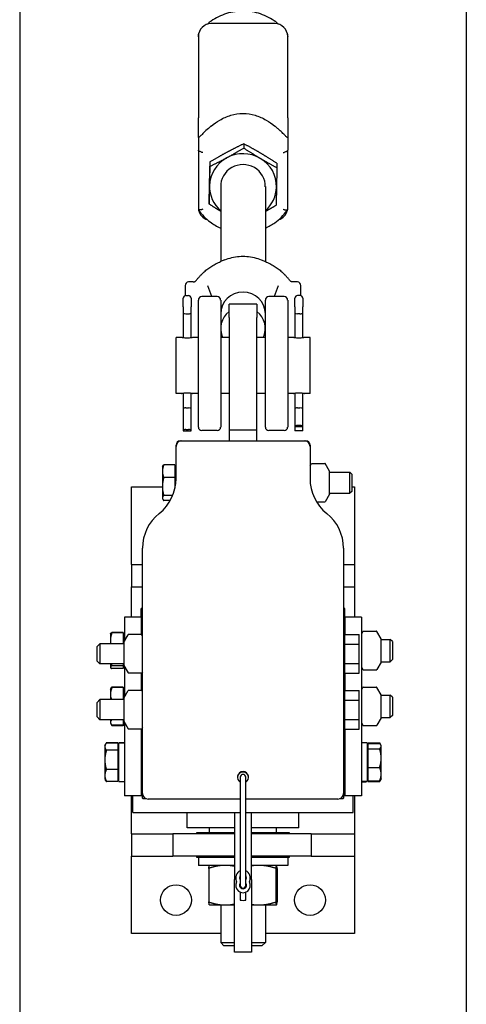
# Model space of a CAD drawing. Units: inches. Extents: x 87 to 325, y 7 to 268.
# Drawn here: x 304 to 314, y 184 to 206 of the extents above; entities that cross this region are included whole.
import ezdxf

# ---------------------------------------------------------------- set-up
doc = ezdxf.new("R2010")
doc.units = ezdxf.units.IN
doc.header["$LTSCALE"] = 12
doc.header["$MEASUREMENT"] = 0
doc.layers.add('Unified Visible', color=7, linetype='Continuous', lineweight=25)

msp = doc.modelspace()

# ---------------------------------------------------------------- linework, layer by layer
at = {"layer": 'Unified Visible'}
for p, q in [((304.435, 226.472), (304.435, 45.972)), ((314.435, 226.472), (314.435, 45.972)), ((310.147, 206.079), (308.723, 206.079)), ((308.435, 205.791), (308.435, 205.841)), ((308.435, 205.779), (308.435, 205.791)), ((308.435, 205.779), (308.435, 203.968)), ((310.435, 205.791), (310.435, 205.841)), ((310.435, 205.791), (310.435, 205.779)), ((310.435, 203.968), (310.435, 205.779)), ((308.435, 203.533), (308.435, 203.968)), ((310.435, 203.968), (310.435, 203.533)), ((308.435, 203.533), (308.435, 203.242)), ((310.435, 203.533), (310.435, 203.242)), ((309.452, 203.388), (309.452, 203.291)), ((308.435, 203.242), (308.435, 201.912)), ((310.435, 201.912), (310.435, 203.242)), ((308.694, 202.98), (308.694, 202.883)), ((310.193, 202.951), (310.193, 202.854)), ((308.935, 202.434), (308.935, 200.752)), ((309.935, 202.434), (309.935, 200.752)), ((308.676, 202.135), (308.676, 202.039)), ((309.025, 200.789), (308.934, 200.751)), ((309.845, 200.789), (309.935, 200.751)), ((308.736, 199.966), (308.65, 200.208)), ((310.22, 200.208), (310.133, 199.966)), ((308.158, 199.991), (308.211, 199.991)), ((308.856, 199.966), (308.514, 199.966)), ((310.356, 199.966), (310.014, 199.966)), ((310.711, 199.991), (310.658, 199.991)), ((308.097, 199.734), (308.097, 199.93)), ((308.097, 199.734), (308.097, 199.599)), ((308.273, 199.93), (308.273, 199.734)), ((308.273, 199.599), (308.273, 199.734)), ((308.435, 197.045), (308.435, 199.887)), ((308.935, 199.887), (308.935, 197.045)), ((309.122, 199.499), (309.122, 199.8)), ((309.747, 199.8), (309.122, 199.8)), ((309.747, 199.8), (309.747, 199.499)), ((309.935, 197.045), (309.935, 199.887)), ((310.435, 199.887), (310.435, 197.045)), ((310.597, 199.734), (310.597, 199.93)), ((310.597, 199.734), (310.597, 199.599)), ((310.773, 199.93), (310.773, 199.734)), ((310.773, 199.599), (310.773, 199.734)), ((308.097, 199.599), (308.097, 199.043)), ((308.158, 199.581), (308.211, 199.581)), ((308.273, 199.043), (308.273, 199.599)), ((310.597, 199.599), (310.597, 199.043)), ((310.711, 199.581), (310.658, 199.581)), ((310.773, 199.043), (310.773, 199.599)), ((309.122, 199.499), (309.122, 196.987)), ((309.747, 196.987), (309.747, 199.499)), ((307.935, 197.8), (307.935, 199.05)), ((308.06, 199.05), (307.935, 199.05)), ((308.435, 199.05), (308.31, 199.05)), ((309.122, 199.05), (308.935, 199.05)), ((309.935, 199.05), (309.747, 199.05)), ((310.56, 199.05), (310.435, 199.05)), ((310.935, 199.05), (310.81, 199.05)), ((310.935, 197.8), (310.935, 199.05)), ((308.06, 197.8), (307.935, 197.8)), ((308.097, 197.806), (308.097, 197.462)), ((308.273, 197.462), (308.273, 197.806)), ((308.435, 197.8), (308.31, 197.8)), ((309.122, 197.8), (308.935, 197.8)), ((309.935, 197.8), (309.747, 197.8)), ((310.56, 197.8), (310.435, 197.8)), ((310.597, 197.806), (310.597, 197.462)), ((310.773, 197.462), (310.773, 197.806)), ((310.935, 197.8), (310.81, 197.8)), ((308.097, 197.462), (308.097, 196.969)), ((308.158, 197.473), (308.211, 197.473)), ((308.273, 196.969), (308.273, 197.462)), ((310.597, 197.462), (310.597, 197.059)), ((310.658, 197.473), (310.711, 197.473)), ((310.773, 197.059), (310.773, 197.462)), ((308.097, 196.969), (308.097, 196.962)), ((308.097, 196.962), (308.273, 196.962)), ((308.158, 196.991), (308.211, 196.991)), ((308.273, 196.962), (308.273, 196.969)), ((308.856, 196.966), (308.514, 196.966)), ((309.122, 196.987), (309.747, 196.987)), ((309.122, 196.987), (309.122, 196.737)), ((309.747, 196.737), (309.747, 196.987)), ((310.356, 196.966), (310.014, 196.966)), ((310.597, 197.059), (310.597, 197.052)), ((310.773, 197.052), (310.597, 197.052)), ((310.597, 197.052), (310.597, 196.962)), ((310.773, 196.962), (310.597, 196.962)), ((310.711, 197.081), (310.658, 197.081)), ((310.773, 197.052), (310.773, 197.059)), ((310.773, 196.962), (310.773, 197.052)), ((307.935, 196.612), (307.935, 196.643)), ((308.029, 196.737), (308.06, 196.737)), ((308.06, 196.737), (310.81, 196.737)), ((310.81, 196.737), (310.841, 196.737)), ((310.935, 196.643), (310.935, 196.612)), ((307.935, 195.892), (307.935, 196.612)), ((310.935, 196.612), (310.935, 195.892)), ((310.936, 196.177), (310.965, 196.228)), ((310.972, 196.232), (311.269, 196.232)), ((311.372, 196.06), (311.275, 196.228)), ((307.629, 196.154), (307.638, 196.168)), ((307.629, 196.154), (307.629, 196.055)), ((307.629, 196.055), (307.629, 195.714)), ((307.638, 196.168), (307.64, 196.173)), ((307.911, 196.201), (307.661, 196.201)), ((307.911, 196.197), (307.661, 196.197)), ((307.911, 196.201), (307.911, 196.197)), ((307.911, 196.197), (307.911, 195.913)), ((307.911, 196.127), (307.935, 196.127)), ((311.372, 195.54), (311.372, 196.06)), ((311.372, 196.036), (311.83, 196.036)), ((311.83, 195.564), (311.83, 196.036)), ((311.872, 195.994), (311.83, 196.036)), ((311.872, 195.994), (311.872, 195.606)), ((307.911, 195.913), (307.661, 195.913)), ((307.911, 195.913), (307.911, 195.677)), ((306.935, 193.971), (306.935, 195.705)), ((306.935, 195.705), (307.629, 195.705)), ((307.629, 195.714), (307.629, 195.459)), ((311.372, 195.54), (311.275, 195.372)), ((311.372, 195.564), (311.83, 195.564)), ((311.872, 195.606), (311.83, 195.564)), ((311.872, 195.705), (311.935, 195.705)), ((311.935, 195.705), (311.935, 193.971)), ((307.629, 195.459), (307.629, 195.445)), ((307.629, 195.445), (307.638, 195.431)), ((307.638, 195.431), (307.64, 195.426)), ((307.861, 195.516), (307.661, 195.516)), ((307.806, 195.403), (307.661, 195.403)), ((307.804, 195.399), (307.661, 195.399)), ((311.084, 195.368), (311.269, 195.368)), ((307.185, 194.331), (307.185, 194.332)), ((307.185, 188.842), (307.185, 194.331)), ((311.685, 194.332), (311.685, 194.331)), ((311.685, 194.331), (311.685, 188.842)), ((306.935, 193.971), (307.185, 193.971)), ((306.935, 193.971), (306.935, 193.471)), ((311.685, 193.971), (311.935, 193.971)), ((311.935, 193.971), (311.935, 193.471)), ((306.935, 192.792), (306.935, 193.471)), ((306.935, 193.471), (307.185, 193.471)), ((311.685, 193.471), (311.935, 193.471)), ((311.935, 193.471), (311.935, 192.792)), ((307.185, 192.98), (307.154, 192.98)), ((307.154, 192.792), (307.154, 192.98)), ((311.716, 192.98), (311.685, 192.98)), ((311.716, 192.792), (311.716, 192.98)), ((307.154, 192.792), (306.779, 192.792)), ((306.779, 192.792), (306.779, 192.254)), ((307.154, 192.792), (307.154, 192.399)), ((312.091, 192.792), (311.716, 192.792)), ((311.716, 192.792), (311.716, 192.4)), ((312.091, 192.792), (312.091, 188.792)), ((307.154, 192.605), (307.185, 192.605)), ((311.685, 192.605), (311.716, 192.605)), ((312.092, 192.419), (312.121, 192.469)), ((312.128, 192.474), (312.425, 192.474)), ((312.529, 192.302), (312.432, 192.469)), ((306.466, 192.417), (306.468, 192.42)), ((306.466, 192.417), (306.466, 192.269)), ((306.466, 192.269), (306.466, 192.192)), ((306.468, 192.42), (306.469, 192.423)), ((306.754, 192.448), (306.5, 192.448)), ((306.754, 192.441), (306.5, 192.441)), ((306.754, 192.448), (306.754, 192.441)), ((306.754, 192.441), (306.754, 192.192)), ((306.754, 192.38), (306.779, 192.38)), ((306.763, 192.227), (306.86, 192.395)), ((307.163, 192.399), (306.867, 192.399)), ((307.185, 192.369), (307.17, 192.395)), ((311.706, 192.314), (311.685, 192.314)), ((311.706, 192.4), (311.706, 192.184)), ((311.706, 192.4), (312.033, 192.4)), ((312.033, 192.184), (312.033, 192.4)), ((312.529, 191.782), (312.529, 192.302)), ((312.529, 192.292), (312.733, 192.292)), ((312.733, 191.792), (312.733, 192.292)), ((312.779, 192.246), (312.733, 192.292)), ((312.779, 192.246), (312.779, 191.838)), ((306.169, 192.13), (306.232, 192.192)), ((306.169, 191.805), (306.169, 192.13)), ((306.232, 192.192), (306.232, 191.742)), ((306.763, 192.192), (306.232, 192.192)), ((306.763, 192.227), (306.763, 191.707)), ((311.706, 192.184), (311.706, 191.751)), ((311.706, 192.184), (312.033, 192.184)), ((312.033, 191.751), (312.033, 192.184)), ((306.169, 191.805), (306.232, 191.742)), ((312.529, 191.792), (312.733, 191.792)), ((312.779, 191.838), (312.733, 191.792)), ((306.763, 191.742), (306.232, 191.742)), ((306.466, 191.742), (306.466, 191.67)), ((306.466, 191.67), (306.466, 191.667)), ((306.466, 191.667), (306.468, 191.664)), ((306.468, 191.664), (306.469, 191.662)), ((306.754, 191.697), (306.5, 191.697)), ((306.754, 191.643), (306.5, 191.643)), ((306.754, 191.637), (306.5, 191.637)), ((306.754, 191.742), (306.754, 191.697)), ((306.754, 191.705), (306.765, 191.705)), ((306.754, 191.697), (306.754, 191.643)), ((306.754, 191.643), (306.754, 191.637)), ((306.763, 191.707), (306.86, 191.539)), ((306.779, 191.68), (306.779, 191.004)), ((311.706, 191.621), (311.685, 191.621)), ((311.706, 191.751), (311.706, 191.534)), ((311.706, 191.751), (312.033, 191.751)), ((312.033, 191.534), (312.033, 191.751)), ((312.092, 191.665), (312.121, 191.616)), ((312.128, 191.61), (312.425, 191.61)), ((312.529, 191.782), (312.432, 191.616)), ((307.163, 191.535), (306.867, 191.535)), ((307.154, 191.535), (307.154, 191.149)), ((307.185, 191.565), (307.17, 191.539)), ((311.706, 191.534), (312.033, 191.534)), ((311.716, 191.534), (311.716, 191.15)), ((306.466, 191.167), (306.475, 191.183)), ((306.466, 191.167), (306.466, 191.064)), ((306.475, 191.183), (306.496, 191.22)), ((306.754, 191.225), (306.5, 191.225)), ((306.754, 191.213), (306.5, 191.213)), ((306.754, 191.225), (306.754, 191.213)), ((306.754, 191.213), (306.754, 190.942)), ((306.763, 190.977), (306.86, 191.145)), ((307.163, 191.149), (306.867, 191.149)), ((307.185, 191.119), (307.17, 191.145)), ((311.706, 191.15), (311.706, 190.934)), ((311.706, 191.15), (312.033, 191.15)), ((312.033, 190.934), (312.033, 191.15)), ((312.092, 191.169), (312.119, 191.215)), ((312.119, 191.215), (312.122, 191.22)), ((312.128, 191.224), (312.425, 191.224)), ((312.128, 191.224), (312.425, 191.224)), ((312.434, 191.215), (312.432, 191.22)), ((312.529, 191.052), (312.434, 191.215)), ((306.169, 190.88), (306.232, 190.942)), ((306.232, 190.942), (306.232, 190.492)), ((306.763, 190.942), (306.232, 190.942)), ((306.466, 191.064), (306.466, 190.942)), ((306.754, 191.13), (306.779, 191.13)), ((306.763, 190.977), (306.763, 190.457)), ((311.706, 191.064), (311.685, 191.064)), ((311.706, 190.934), (311.706, 190.501)), ((311.706, 190.934), (312.033, 190.934)), ((312.033, 190.501), (312.033, 190.934)), ((312.529, 190.532), (312.529, 191.052)), ((312.529, 191.042), (312.733, 191.042)), ((312.733, 190.542), (312.733, 191.042)), ((312.779, 190.996), (312.733, 191.042)), ((312.779, 190.996), (312.779, 190.588)), ((306.169, 190.555), (306.169, 190.88)), ((306.169, 190.555), (306.232, 190.492)), ((306.763, 190.492), (306.232, 190.492)), ((306.466, 190.492), (306.466, 190.432)), ((306.754, 190.492), (306.754, 190.372)), ((311.706, 190.501), (311.706, 190.284)), ((311.706, 190.501), (312.033, 190.501)), ((312.033, 190.284), (312.033, 190.501)), ((312.529, 190.532), (312.434, 190.369)), ((312.529, 190.542), (312.733, 190.542)), ((312.779, 190.588), (312.733, 190.542)), ((306.466, 190.432), (306.466, 190.417)), ((306.466, 190.417), (306.475, 190.401)), ((306.475, 190.401), (306.496, 190.365)), ((306.754, 190.372), (306.5, 190.372)), ((306.754, 190.359), (306.5, 190.359)), ((306.754, 190.455), (306.765, 190.455)), ((306.754, 190.372), (306.754, 190.359)), ((306.763, 190.457), (306.86, 190.289)), ((306.779, 190.43), (306.779, 188.792)), ((307.163, 190.285), (306.867, 190.285)), ((307.154, 190.285), (307.154, 188.792)), ((307.185, 190.315), (307.17, 190.289)), ((311.706, 190.371), (311.685, 190.371)), ((311.706, 190.284), (312.033, 190.284)), ((311.716, 190.284), (311.716, 188.792)), ((312.092, 190.415), (312.119, 190.369)), ((312.119, 190.369), (312.122, 190.364)), ((312.128, 190.361), (312.425, 190.361)), ((312.128, 190.36), (312.425, 190.36)), ((312.434, 190.369), (312.432, 190.364)), ((306.341, 189.917), (306.358, 189.947)), ((306.341, 189.917), (306.341, 189.89)), ((306.341, 189.89), (306.341, 189.594)), ((306.358, 189.947), (306.365, 189.959)), ((306.629, 189.974), (306.375, 189.974)), ((306.629, 189.971), (306.375, 189.971)), ((306.629, 189.974), (306.629, 189.971)), ((306.629, 189.971), (306.629, 189.808)), ((306.629, 189.88), (306.654, 189.88)), ((306.654, 189.978), (306.654, 189.979)), ((306.654, 189.979), (306.776, 189.979)), ((306.654, 189.976), (306.654, 189.978)), ((306.654, 189.106), (306.654, 189.976)), ((312.216, 189.979), (312.091, 189.979)), ((312.216, 189.979), (312.216, 189.109)), ((312.241, 189.88), (312.216, 189.88)), ((312.241, 189.975), (312.495, 189.975)), ((312.241, 189.963), (312.241, 189.975)), ((312.241, 189.963), (312.495, 189.963)), ((312.241, 189.842), (312.241, 189.963)), ((312.241, 189.422), (312.241, 189.842)), ((312.241, 189.842), (312.495, 189.842)), ((312.52, 189.933), (312.496, 189.973)), ((312.529, 189.917), (312.52, 189.933)), ((312.529, 189.903), (312.529, 189.917)), ((312.529, 189.632), (312.529, 189.903)), ((306.341, 189.594), (306.341, 189.246)), ((306.629, 189.808), (306.375, 189.808)), ((306.629, 189.808), (306.629, 189.379)), ((307.154, 189.792), (307.185, 189.792)), ((311.716, 189.792), (311.685, 189.792)), ((312.529, 189.272), (312.529, 189.632)), ((306.629, 189.379), (306.375, 189.379)), ((306.629, 189.379), (306.629, 189.113)), ((312.241, 189.122), (312.241, 189.422)), ((312.241, 189.422), (312.495, 189.422)), ((306.341, 189.246), (306.341, 189.167)), ((306.341, 189.167), (306.358, 189.137)), ((306.629, 189.205), (306.654, 189.205)), ((307.154, 189.292), (307.185, 189.292)), ((309.372, 189.206), (309.372, 186.784)), ((309.497, 186.784), (309.497, 189.206)), ((311.716, 189.292), (311.685, 189.292)), ((312.241, 189.205), (312.216, 189.205)), ((312.52, 189.152), (312.496, 189.111)), ((312.529, 189.167), (312.52, 189.152)), ((312.529, 189.167), (312.529, 189.272)), ((306.358, 189.137), (306.365, 189.125)), ((306.629, 189.113), (306.375, 189.113)), ((306.629, 189.11), (306.375, 189.11)), ((306.629, 189.113), (306.629, 189.11)), ((306.654, 189.106), (306.779, 189.106)), ((312.216, 189.106), (312.091, 189.106)), ((312.216, 189.109), (312.216, 189.106)), ((312.216, 189.106), (312.216, 189.106)), ((312.241, 189.122), (312.495, 189.122)), ((312.241, 189.109), (312.241, 189.122)), ((312.241, 189.109), (312.495, 189.109)), ((307.154, 188.792), (306.779, 188.792)), ((306.935, 187.939), (306.935, 188.792)), ((306.966, 188.417), (306.966, 188.792)), ((307.185, 188.792), (307.154, 188.792)), ((307.185, 188.737), (307.185, 188.842)), ((307.277, 188.722), (307.2, 188.722)), ((309.372, 188.717), (307.31, 188.717)), ((311.56, 188.717), (309.497, 188.717)), ((311.669, 188.722), (311.593, 188.722)), ((311.685, 188.842), (311.685, 188.737)), ((311.716, 188.792), (311.685, 188.792)), ((312.091, 188.792), (311.716, 188.792)), ((311.904, 188.417), (311.904, 188.792)), ((311.935, 188.792), (311.935, 187.939)), ((306.966, 188.417), (309.372, 188.417)), ((308.185, 188.073), (308.185, 188.417)), ((309.247, 188.417), (309.247, 186.917)), ((309.497, 188.417), (311.904, 188.417)), ((309.622, 186.917), (309.622, 188.417)), ((310.685, 188.073), (310.685, 188.417)), ((309.247, 188.073), (308.185, 188.073)), ((308.685, 187.971), (308.685, 188.073)), ((310.685, 188.073), (309.622, 188.073)), ((310.185, 187.971), (310.185, 188.073)), ((306.935, 187.939), (307.863, 187.939)), ((306.935, 187.939), (306.935, 187.439)), ((307.863, 187.939), (307.863, 187.439)), ((309.247, 187.939), (307.863, 187.939)), ((308.404, 187.939), (308.404, 187.971)), ((308.404, 187.971), (308.685, 187.971)), ((308.685, 187.971), (309.247, 187.971)), ((308.716, 187.939), (308.685, 187.971)), ((309.622, 187.971), (310.185, 187.971)), ((310.962, 187.939), (309.622, 187.939)), ((310.154, 187.939), (310.185, 187.971)), ((310.185, 187.971), (310.466, 187.971)), ((310.466, 187.971), (310.466, 187.939)), ((310.962, 187.939), (310.962, 187.439)), ((310.962, 187.939), (311.935, 187.939)), ((311.935, 187.939), (311.935, 187.439)), ((306.935, 185.705), (306.935, 187.439)), ((306.935, 187.439), (307.863, 187.439)), ((309.247, 187.439), (307.863, 187.439)), ((308.404, 187.408), (308.404, 187.439)), ((308.435, 187.408), (308.404, 187.408)), ((309.247, 187.409), (308.435, 187.409)), ((308.435, 187.409), (308.435, 187.232)), ((308.935, 187.439), (308.935, 187.409)), ((310.962, 187.439), (309.622, 187.439)), ((310.435, 187.409), (309.622, 187.409)), ((309.935, 187.439), (309.935, 187.409)), ((310.435, 187.409), (310.435, 187.232)), ((310.466, 187.408), (310.435, 187.408)), ((310.466, 187.439), (310.466, 187.408)), ((310.962, 187.439), (311.935, 187.439)), ((311.935, 187.439), (311.935, 185.705)), ((309.247, 187.232), (308.435, 187.232)), ((308.67, 187.165), (308.67, 186.412)), ((308.685, 187.232), (308.684, 187.232)), ((310.435, 187.232), (309.622, 187.232)), ((310.169, 187.165), (310.169, 186.412)), ((310.185, 187.232), (310.185, 187.232)), ((310.199, 187.165), (310.199, 186.412)), ((309.247, 185.292), (309.247, 186.917)), ((309.372, 186.784), (309.372, 186.737)), ((309.497, 186.737), (309.497, 186.784)), ((309.622, 186.917), (309.622, 185.292)), ((309.372, 186.632), (309.372, 186.456)), ((309.497, 186.456), (309.497, 186.632)), ((308.685, 186.345), (308.684, 186.346)), ((308.685, 186.345), (309.037, 186.345)), ((308.935, 186.345), (308.935, 185.504)), ((309.037, 186.345), (309.247, 186.345)), ((309.622, 186.345), (309.787, 186.345)), ((309.787, 186.345), (310.184, 186.345)), ((309.935, 186.345), (309.935, 185.504)), ((310.184, 186.345), (310.185, 186.345)), ((310.185, 186.345), (310.185, 186.346)), ((308.935, 185.705), (306.935, 185.705)), ((311.935, 185.705), (309.935, 185.705)), ((308.935, 185.504), (309.247, 185.504)), ((309.009, 185.429), (308.935, 185.504)), ((309.247, 185.429), (309.009, 185.429)), ((309.622, 185.504), (309.935, 185.504)), ((309.86, 185.429), (309.622, 185.429)), ((309.86, 185.429), (309.935, 185.504)), ((309.622, 185.292), (309.247, 185.292))]:
    msp.add_line(p, q, dxfattribs=at)
for centre in [(307.935, 186.455), (310.935, 186.455)]:
    msp.add_circle(centre, 0.344, dxfattribs=at)
for centre, radius, start, end in [((308.723, 205.791), 0.288, 90, 180), ((310.147, 205.791), 0.288, 0, 90), ((308.723, 201.962), 0.288, 192.0857, 252.8034), ((310.147, 201.962), 0.288, 287.1966, 347.9143), ((308.221, 200.216), 0.0787, 92.6669, 179.4521), ((310.649, 200.216), 0.0787, 0.5479, 87.3331), ((308.158, 199.93), 0.0616, 90, 180), ((308.211, 199.93), 0.0616, 0, 90), ((308.514, 199.887), 0.0787, 90, 180), ((308.856, 199.887), 0.0787, 0, 90), ((310.014, 199.887), 0.0787, 90, 180), ((310.356, 199.887), 0.0787, 0, 90), ((310.658, 199.93), 0.0616, 90, 180), ((310.711, 199.93), 0.0616, 0, 90), ((308.514, 197.045), 0.0787, 180, 270), ((308.856, 197.045), 0.0787, 270, 0), ((310.014, 197.045), 0.0787, 180, 270), ((310.356, 197.045), 0.0787, 270, 0), ((308.06, 196.612), 0.125, 90, 180), ((308.029, 196.643), 0.094, 90, 180), ((310.81, 196.612), 0.125, 0, 90), ((310.841, 196.643), 0.094, 0, 90), ((310.972, 196.224), 0.00781, 90, 150), ((311.269, 196.224), 0.00781, 30, 90), ((310.943, 196.173), 0.00781, 150, 180), ((306.935, 195.893), 1, 308.6822, 0), ((306.935, 195.892), 1, 308.6822, 0), ((311.935, 195.893), 1, 180, 231.3178), ((311.935, 195.892), 1, 180, 231.3178), ((311.269, 195.376), 0.00781, 270, 330), ((308.185, 194.331), 1, 128.6822, 180), ((308.185, 194.332), 1, 128.6822, 180), ((310.685, 194.331), 1, 0, 51.3178), ((310.685, 194.332), 1, 0, 51.3178), ((312.128, 192.466), 0.00781, 90, 149.7461), ((312.425, 192.466), 0.00781, 30.2539, 90), ((306.867, 192.391), 0.00781, 90, 150), ((307.163, 192.391), 0.00781, 30, 90), ((312.099, 192.415), 0.00781, 150, 180), ((312.099, 191.669), 0.00781, 180, 210), ((312.128, 191.618), 0.00781, 210.2539, 270), ((312.425, 191.618), 0.00781, 270, 329.7461), ((306.867, 191.543), 0.00781, 210, 270), ((307.163, 191.543), 0.00781, 270, 330), ((306.867, 191.141), 0.00781, 90, 150), ((307.163, 191.141), 0.00781, 30, 90), ((312.099, 191.165), 0.00781, 150, 180), ((312.128, 191.216), 0.00781, 90, 149.11), ((312.128, 191.216), 0.00781, 90, 150), ((312.425, 191.216), 0.00781, 30.89, 90), ((312.425, 191.216), 0.00781, 30, 90), ((306.867, 190.293), 0.00781, 210, 270), ((307.163, 190.293), 0.00781, 270, 330), ((312.099, 190.419), 0.00781, 180, 210), ((312.128, 190.368), 0.00781, 210.89, 270), ((312.128, 190.368), 0.00781, 210, 270), ((312.425, 190.368), 0.00781, 270, 329.11), ((312.425, 190.368), 0.00781, 270, 330), ((309.435, 189.206), 0.125, 300, 240), ((309.435, 189.197), 0.125, 2.0058, 177.9942), ((309.435, 189.206), 0.0625, 0, 180), ((307.31, 188.842), 0.125, 180, 270), ((307.2, 188.737), 0.0156, 180, 270), ((311.56, 188.842), 0.125, 270, 0), ((311.669, 188.737), 0.0156, 270, 0), ((309.435, 186.956), 0.164, 112.3927, 208.5719), ((309.435, 186.956), 0.0781, 143.1301, 216.3163), ((309.435, 186.956), 0.164, 331.4281, 67.6073), ((309.435, 186.956), 0.0781, 323.6837, 36.8699), ((309.435, 186.784), 0.164, 151.4281, 28.5719), ((309.277, 186.87), 0.0156, 331.4281, 28.5719), ((309.435, 186.784), 0.0781, 143.6837, 36.3163), ((309.318, 186.87), 0.067, 35.6612, 36.3163), ((309.318, 186.87), 0.067, 323.6837, 324.3388), ((309.435, 186.784), 0.0625, 180, 0), ((309.552, 186.87), 0.067, 143.6837, 144.3388), ((309.552, 186.87), 0.067, 215.6612, 216.3163), ((309.593, 186.87), 0.0156, 151.4281, 208.5719)]:
    msp.add_arc(centre, radius, start, end, dxfattribs=at)
for centre, major_axis, ratio, start_param, end_param in [((309.435, 202.434), (-0.75, 0), 0.975436, 5.2161, 6.263297), ((309.435, 202.434), (-0.75, 0), 0.975436, 4.168902, 5.2161), ((309.435, 202.434), (0.75, 0), 0.975436, 6.263297, 7.310495), ((309.435, 202.434), (0.5, 0), 0.975436, 6.25803, 9.449933), ((309.435, 202.434), (-0.75, 0), 0.975436, 6.263297, 7.124254), ((309.435, 202.434), (0.75, 0), 0.975436, 5.442117, 6.263297), ((309.435, 199.581), (-0.5, 0), 0.975436, 3.141593, 6.283185), ((308.158, 199.599), (0.0616, 0), 0.282098, 3.141593, 4.712389), ((308.211, 199.599), (-0.0616, 0), 0.282098, 1.570796, 3.141593), ((309.435, 199.251), (-0.5, 0), 0.975436, 5.387521, 6.707849), ((309.435, 199.251), (0.5, 0), 0.975436, 5.858521, 7.17885), ((310.658, 199.599), (0.0616, 0), 0.282098, 3.141593, 4.712389), ((310.711, 199.599), (-0.0616, 0), 0.282098, 1.570796, 3.141593), ((308.158, 197.462), (0.0616, 0), 0.185003, 1.570796, 3.141593), ((308.211, 197.462), (-0.0616, 0), 0.185003, 3.141593, 4.712389), ((310.658, 197.462), (0.0616, 0), 0.185003, 1.570796, 3.141593), ((310.711, 197.462), (-0.0616, 0), 0.185003, 3.141593, 4.712389), ((308.158, 196.969), (-0.0616, 0), 0.357762, 4.712389, 6.283185), ((308.211, 196.969), (0.0616, 0), 0.357762, 0, 1.570796), ((310.658, 197.059), (-0.0616, 0), 0.357762, 4.712389, 6.283185), ((310.711, 197.059), (0.0616, 0), 0.357762, 0, 1.570796), ((313.193, 191.828), (-1.116, -0.072), 0.515873, 0.249685, 0.252358), ((311.361, 191.828), (1.115, -0.072), 0.515877, 6.030838, 6.033514), ((313.179, 191.011), (-1.101, 0.073), 0.504278, 6.030809, 6.04001), ((311.377, 191.011), (1.098, 0.073), 0.504294, 0.243118, 0.252346), ((313.179, 190.574), (-1.101, -0.073), 0.504278, 0.243175, 0.252376), ((311.377, 190.574), (1.098, -0.073), 0.504294, 6.03084, 6.040067), ((306.69, 189.542), (2.476, 0.016), 0.176213, 1.533875, 1.584377), ((306.867, 189.542), (2.476, 0.016), 0.176213, 1.605482, 1.656076), ((312.002, 189.542), (-2.476, -0.018), 0.176169, 1.605285, 1.655879), ((312.18, 189.542), (-2.476, -0.018), 0.176169, 1.533677, 1.58418), ((309.435, 186.456), (-0.0625, 0), 0.12418, 0, 3.141593)]:
    msp.add_ellipse(centre, major_axis=major_axis, ratio=ratio, start_param=start_param, end_param=end_param, dxfattribs=at)
for points, knots in [([(310.232, 206.066), (310.212, 206.084), (310.191, 206.1), (310.066, 206.193), (309.951, 206.253), (309.707, 206.336), (309.578, 206.358), (309.32, 206.36), (309.19, 206.341), (308.944, 206.265), (308.827, 206.207), (308.693, 206.111), (308.665, 206.089), (308.638, 206.066)], [5.562941, 5.562941, 5.562941, 5.562941, 5.630199, 5.630199, 5.950563, 5.950563, 6.271538, 6.271538, 6.592748, 6.592748, 6.913753, 6.913753, 7.00343, 7.00343, 7.00343, 7.00343]), ([(308.723, 203.785), (308.784, 203.835), (308.848, 203.88), (308.995, 203.964), (309.078, 204), (309.25, 204.052), (309.34, 204.067), (309.53, 204.067), (309.62, 204.052), (309.792, 204), (309.875, 203.964), (310.021, 203.88), (310.086, 203.835), (310.147, 203.785)], [4.567884, 4.567884, 4.567884, 4.567884, 5.177941, 5.177941, 5.9016, 5.9016, 6.62526, 6.62526, 7.348919, 7.348919, 8.072579, 8.072579, 8.682635, 8.682635, 8.682635, 8.682635]), ([(308.723, 203.785), (308.721, 203.783), (308.718, 203.781), (308.679, 203.749), (308.641, 203.716), (308.572, 203.653), (308.542, 203.624), (308.497, 203.578), (308.479, 203.561), (308.456, 203.539), (308.448, 203.532), (308.437, 203.527), (308.435, 203.528), (308.435, 203.532), (308.435, 203.532), (308.435, 203.533)], [3.111977, 3.111977, 3.111977, 3.111977, 3.134145, 3.134145, 3.495624, 3.495624, 3.831331, 3.831331, 4.113783, 4.113783, 4.331272, 4.331272, 4.525659, 4.525659, 4.533322, 4.533322, 4.533322, 4.533322]), ([(310.435, 203.533), (310.435, 203.531), (310.435, 203.53), (310.433, 203.527), (310.429, 203.527), (310.416, 203.536), (310.408, 203.544), (310.383, 203.568), (310.367, 203.585), (310.325, 203.626), (310.298, 203.653), (310.248, 203.699), (310.228, 203.716), (310.188, 203.751), (310.167, 203.768), (310.147, 203.785)], [7.205546, 7.205546, 7.205546, 7.205546, 7.267458, 7.267458, 7.458652, 7.458652, 7.659522, 7.659522, 7.922428, 7.922428, 8.250691, 8.250691, 8.451977, 8.451977, 8.657925, 8.657925, 8.657925, 8.657925]), ([(308.535, 203.189), (308.535, 203.189), (308.535, 203.189), (308.527, 203.191), (308.52, 203.193), (308.506, 203.199), (308.499, 203.201), (308.481, 203.209), (308.47, 203.214), (308.453, 203.223), (308.446, 203.227), (308.437, 203.235), (308.435, 203.239), (308.435, 203.242)], [-0.4094951, -0.4094951, -0.4094951, -0.4094951, -0.408742, -0.408742, -0.351303, -0.351303, -0.2941442, -0.2941442, -0.192322, -0.192322, -0.0950807, -0.0950807, 0, 0, 0, 0]), ([(310.335, 203.189), (310.335, 203.189), (310.335, 203.189), (310.342, 203.191), (310.349, 203.193), (310.364, 203.199), (310.37, 203.201), (310.389, 203.209), (310.399, 203.214), (310.417, 203.223), (310.423, 203.227), (310.432, 203.235), (310.435, 203.239), (310.435, 203.242)], [-0.0007544, -0.0007544, -0.0007544, -0.0007544, 0, 0, 0.0575374, 0.0575374, 0.1147941, 0.1147941, 0.2167906, 0.2167906, 0.3141985, 0.3141985, 0.4094421, 0.4094421, 0.4094421, 0.4094421]), ([(308.535, 201.921), (308.535, 201.921), (308.535, 201.921), (308.527, 201.919), (308.52, 201.917), (308.506, 201.913), (308.499, 201.912), (308.481, 201.908), (308.47, 201.906), (308.453, 201.905), (308.446, 201.905), (308.437, 201.908), (308.435, 201.91), (308.435, 201.912)], [-0.0007544, -0.0007544, -0.0007544, -0.0007544, 0, 0, 0.0575374, 0.0575374, 0.1147941, 0.1147941, 0.2167906, 0.2167906, 0.3141985, 0.3141985, 0.4094421, 0.4094421, 0.4094421, 0.4094421]), ([(308.436, 201.91), (308.508, 201.806), (308.598, 201.713), (308.773, 201.583), (308.852, 201.537), (308.935, 201.5)], [2.1690301, 2.1690301, 2.1690301, 2.1690301, 2.4886067, 2.4886067, 2.7148323, 2.7148323, 2.7148323, 2.7148323]), ([(309.935, 201.5), (310.01, 201.533), (310.081, 201.574), (310.252, 201.695), (310.344, 201.786), (310.424, 201.896), (310.429, 201.903), (310.434, 201.91)], [3.568353, 3.568353, 3.568353, 3.568353, 3.7721606, 3.7721606, 4.0925761, 4.0925761, 4.1141552, 4.1141552, 4.1141552, 4.1141552]), ([(310.335, 201.921), (310.335, 201.921), (310.335, 201.921), (310.342, 201.919), (310.349, 201.917), (310.364, 201.913), (310.37, 201.912), (310.389, 201.908), (310.399, 201.906), (310.417, 201.905), (310.423, 201.905), (310.432, 201.908), (310.435, 201.91), (310.435, 201.912)], [-0.4094951, -0.4094951, -0.4094951, -0.4094951, -0.408742, -0.408742, -0.351303, -0.351303, -0.2941442, -0.2941442, -0.192322, -0.192322, -0.0950807, -0.0950807, 0, 0, 0, 0]), ([(309.025, 200.789), (309.076, 200.81), (309.13, 200.827), (309.239, 200.853), (309.295, 200.862), (309.407, 200.871), (309.463, 200.871), (309.575, 200.862), (309.631, 200.853), (309.74, 200.827), (309.793, 200.81), (309.845, 200.789)], [5.883158, 5.883158, 5.883158, 5.883158, 6.0431689, 6.0431689, 6.2031799, 6.2031799, 6.3631908, 6.3631908, 6.5232017, 6.5232017, 6.6832126, 6.6832126, 6.6832126, 6.6832126]), ([(308.486, 200.443), (308.511, 200.469), (308.537, 200.495), (308.592, 200.544), (308.62, 200.567), (308.678, 200.611), (308.708, 200.632), (308.77, 200.67), (308.802, 200.689), (308.867, 200.722), (308.9, 200.738), (308.934, 200.751)], [5.4536263, 5.4536263, 5.4536263, 5.4536263, 5.5395327, 5.5395327, 5.625439, 5.625439, 5.7113453, 5.7113453, 5.7972517, 5.7972517, 5.883158, 5.883158, 5.883158, 5.883158]), ([(309.935, 200.751), (309.969, 200.738), (310.003, 200.722), (310.068, 200.689), (310.1, 200.67), (310.161, 200.632), (310.192, 200.611), (310.25, 200.567), (310.278, 200.544), (310.332, 200.495), (310.358, 200.469), (310.383, 200.443)], [0.4000273, 0.4000273, 0.4000273, 0.4000273, 0.4859336, 0.4859336, 0.57184, 0.57184, 0.6577463, 0.6577463, 0.7436526, 0.7436526, 0.829559, 0.829559, 0.829559, 0.829559]), ([(308.374, 200.313), (308.38, 200.321), (308.387, 200.328), (308.4, 200.345), (308.407, 200.353), (308.422, 200.371), (308.43, 200.38), (308.446, 200.398), (308.454, 200.407), (308.47, 200.425), (308.478, 200.434), (308.486, 200.443)], [0, 0, 0, 0, 0.0892754, 0.0892754, 0.1785507, 0.1785507, 0.2678261, 0.2678261, 0.3571014, 0.3571014, 0.4463768, 0.4463768, 0.4463768, 0.4463768]), ([(310.495, 200.313), (310.49, 200.321), (310.483, 200.328), (310.469, 200.345), (310.462, 200.353), (310.447, 200.371), (310.44, 200.38), (310.424, 200.398), (310.416, 200.407), (310.4, 200.425), (310.391, 200.434), (310.383, 200.443)], [0, 0, 0, 0, 0.0892171, 0.0892171, 0.1784342, 0.1784342, 0.2676513, 0.2676513, 0.3568684, 0.3568684, 0.4460855, 0.4460855, 0.4460855, 0.4460855]), ([(308.142, 200.217), (308.142, 200.204), (308.142, 200.191), (308.142, 200.164), (308.142, 200.151), (308.141, 200.124), (308.141, 200.11), (308.141, 200.083), (308.141, 200.07), (308.141, 200.043), (308.141, 200.029), (308.141, 200.015)], [-4.3223374, -4.3223374, -4.3223374, -4.3223374, -4.2162409, -4.2162409, -4.1101444, -4.1101444, -4.0040479, -4.0040479, -3.8979515, -3.8979515, -3.791855, -3.791855, -3.791855, -3.791855]), ([(308.317, 200.297), (308.31, 200.297), (308.303, 200.297), (308.29, 200.297), (308.283, 200.297), (308.27, 200.297), (308.263, 200.297), (308.25, 200.296), (308.243, 200.296), (308.23, 200.296), (308.224, 200.295), (308.217, 200.295)], [-0.2444444, -0.2444444, -0.2444444, -0.2444444, -0.1955555, -0.1955555, -0.1466667, -0.1466667, -0.0977778, -0.0977778, -0.0488889, -0.0488889, 0, 0, 0, 0]), ([(308.322, 200.298), (308.322, 200.297), (308.321, 200.297), (308.321, 200.297), (308.32, 200.297), (308.32, 200.297), (308.319, 200.297), (308.318, 200.297), (308.318, 200.297), (308.317, 200.297), (308.317, 200.297), (308.317, 200.297)], [-0.545939253, -0.545939253, -0.545939253, -0.545939253, -0.545438528, -0.545438528, -0.544937803, -0.544937803, -0.544437078, -0.544437078, -0.543936353, -0.543936353, -0.543435628, -0.543435628, -0.543435628, -0.543435628]), ([(308.322, 200.298), (308.329, 200.298), (308.335, 200.299), (308.345, 200.3), (308.35, 200.301), (308.358, 200.303), (308.361, 200.305), (308.366, 200.307), (308.368, 200.308), (308.372, 200.311), (308.373, 200.312), (308.374, 200.313)], [0.0386348, 0.0386348, 0.0386348, 0.0386348, 0.1009466, 0.1009466, 0.1632584, 0.1632584, 0.2255702, 0.2255702, 0.287882, 0.287882, 0.3501938, 0.3501938, 0.3501938, 0.3501938]), ([(310.548, 200.298), (310.541, 200.298), (310.535, 200.299), (310.524, 200.3), (310.519, 200.301), (310.512, 200.303), (310.508, 200.305), (310.503, 200.307), (310.501, 200.308), (310.498, 200.311), (310.497, 200.312), (310.495, 200.313)], [-0.311559, -0.311559, -0.311559, -0.311559, -0.2492472, -0.2492472, -0.1869354, -0.1869354, -0.1246236, -0.1246236, -0.0623118, -0.0623118, 0, 0, 0, 0]), ([(310.548, 200.298), (310.548, 200.297), (310.548, 200.297), (310.549, 200.297), (310.549, 200.297), (310.55, 200.297), (310.55, 200.297), (310.551, 200.297), (310.552, 200.297), (310.552, 200.297), (310.553, 200.297), (310.553, 200.297)], [0.087857208, 0.087857208, 0.087857208, 0.087857208, 0.088357933, 0.088357933, 0.088858657, 0.088858657, 0.089359382, 0.089359382, 0.089860107, 0.089860107, 0.090360831, 0.090360831, 0.090360831, 0.090360831]), ([(310.652, 200.295), (310.646, 200.295), (310.639, 200.296), (310.626, 200.296), (310.62, 200.296), (310.606, 200.297), (310.6, 200.297), (310.586, 200.297), (310.58, 200.297), (310.566, 200.297), (310.56, 200.297), (310.553, 200.297)], [2.1666312, 2.1666312, 2.1666312, 2.1666312, 2.2155201, 2.2155201, 2.264409, 2.264409, 2.3132979, 2.3132979, 2.3621868, 2.3621868, 2.4110756, 2.4110756, 2.4110756, 2.4110756]), ([(310.728, 200.015), (310.728, 200.029), (310.728, 200.043), (310.728, 200.07), (310.728, 200.083), (310.728, 200.11), (310.728, 200.124), (310.728, 200.151), (310.728, 200.164), (310.728, 200.191), (310.728, 200.204), (310.728, 200.217)], [-0.5304824, -0.5304824, -0.5304824, -0.5304824, -0.4243859, -0.4243859, -0.3182894, -0.3182894, -0.2121929, -0.2121929, -0.1060965, -0.1060965, 0, 0, 0, 0]), ([(308.432, 199.669), (308.432, 199.669), (308.432, 199.669), (308.432, 199.67), (308.433, 199.671), (308.434, 199.673), (308.435, 199.674), (308.435, 199.674)], [-1.25292815, -1.25292815, -1.25292815, -1.25292815, -1.25087409, -1.25087409, -1.21826784, -1.21826784, -1.21173703, -1.21173703, -1.21173703, -1.21173703]), ([(310.435, 199.674), (310.435, 199.674), (310.435, 199.673), (310.437, 199.671), (310.438, 199.67), (310.438, 199.669), (310.438, 199.669), (310.438, 199.669)], [1.21173703, 1.21173703, 1.21173703, 1.21173703, 1.21826784, 1.21826784, 1.25087409, 1.25087409, 1.25292815, 1.25292815, 1.25292815, 1.25292815]), ([(308.31, 199.05), (308.31, 199.05), (308.307, 199.049), (308.294, 199.047), (308.284, 199.045), (308.262, 199.042), (308.248, 199.04), (308.217, 199.038), (308.201, 199.037), (308.169, 199.037), (308.152, 199.038), (308.122, 199.04), (308.108, 199.042), (308.085, 199.045), (308.076, 199.047), (308.063, 199.049), (308.06, 199.05), (308.06, 199.05)], [0.4797865, 0.4797865, 0.4797865, 0.4797865, 0.5997298, 0.5997298, 0.7196731, 0.7196731, 0.8396231, 0.8396231, 0.9595731, 0.9595731, 1.0795231, 1.0795231, 1.1994731, 1.1994731, 1.3194163, 1.3194163, 1.4393596, 1.4393596, 1.4393596, 1.4393596]), ([(310.81, 199.05), (310.81, 199.05), (310.807, 199.049), (310.794, 199.047), (310.784, 199.045), (310.762, 199.042), (310.748, 199.04), (310.717, 199.038), (310.701, 199.037), (310.669, 199.037), (310.652, 199.038), (310.622, 199.04), (310.608, 199.042), (310.585, 199.045), (310.576, 199.047), (310.563, 199.049), (310.56, 199.05), (310.56, 199.05)], [0.4797865, 0.4797865, 0.4797865, 0.4797865, 0.5997298, 0.5997298, 0.7196731, 0.7196731, 0.8396231, 0.8396231, 0.9595731, 0.9595731, 1.0795231, 1.0795231, 1.1994731, 1.1994731, 1.3194163, 1.3194163, 1.4393596, 1.4393596, 1.4393596, 1.4393596]), ([(308.06, 197.8), (308.06, 197.8), (308.063, 197.8), (308.076, 197.803), (308.085, 197.804), (308.108, 197.808), (308.122, 197.809), (308.152, 197.812), (308.169, 197.812), (308.201, 197.812), (308.217, 197.812), (308.248, 197.809), (308.262, 197.808), (308.284, 197.804), (308.294, 197.803), (308.307, 197.8), (308.31, 197.8), (308.31, 197.8)], [0.4797865, 0.4797865, 0.4797865, 0.4797865, 0.5997298, 0.5997298, 0.7196731, 0.7196731, 0.8396231, 0.8396231, 0.9595731, 0.9595731, 1.0795231, 1.0795231, 1.1994731, 1.1994731, 1.3194163, 1.3194163, 1.4393596, 1.4393596, 1.4393596, 1.4393596]), ([(310.56, 197.8), (310.56, 197.8), (310.563, 197.8), (310.576, 197.803), (310.585, 197.804), (310.608, 197.808), (310.622, 197.809), (310.652, 197.812), (310.669, 197.812), (310.701, 197.812), (310.717, 197.812), (310.748, 197.809), (310.762, 197.808), (310.784, 197.804), (310.794, 197.803), (310.807, 197.8), (310.81, 197.8), (310.81, 197.8)], [0.4797865, 0.4797865, 0.4797865, 0.4797865, 0.5997298, 0.5997298, 0.7196731, 0.7196731, 0.8396231, 0.8396231, 0.9595731, 0.9595731, 1.0795231, 1.0795231, 1.1994731, 1.1994731, 1.3194163, 1.3194163, 1.4393596, 1.4393596, 1.4393596, 1.4393596])]:
    msp.add_open_spline(points, degree=3, knots=knots, dxfattribs=at)
for points in [[(308.436, 205.843), (308.435, 205.843), (308.435, 205.842), (308.435, 205.841)], [(308.441, 205.851), (308.439, 205.849), (308.437, 205.846), (308.436, 205.843)], [(310.434, 205.843), (310.432, 205.846), (310.43, 205.849), (310.428, 205.851)], [(310.434, 205.843), (310.435, 205.843), (310.435, 205.842), (310.435, 205.841)], [(308.141, 200.015), (308.141, 200.006), (308.141, 199.998), (308.141, 199.989)], [(310.728, 199.989), (310.728, 199.998), (310.728, 200.006), (310.728, 200.015)], [(310.935, 196.174), (310.935, 196.175), (310.935, 196.175), (310.935, 196.175)]]:
    msp.add_open_spline(points, degree=3, dxfattribs=at)
for points, weights in [([(309.452, 203.388), (309.249, 203.29), (309.073, 203.196)], [1, 1.0379548493, 1]), ([(309.073, 203.075), (309.249, 203.17), (309.452, 203.291)], [1, 1.0379548493, 1]), ([(309.823, 203.181), (309.651, 203.283), (309.452, 203.388)], [1, 1.0379548493, 1]), ([(309.452, 203.291), (309.651, 203.162), (309.823, 203.061)], [1, 1.0379548493, 1]), ([(309.073, 203.196), (308.897, 203.101), (308.694, 202.98)], [1, 1.0379548493, 1]), ([(308.694, 202.883), (308.897, 202.981), (309.073, 203.075)], [1, 1.0379548493, 1]), ([(310.193, 202.951), (309.995, 203.08), (309.823, 203.181)], [1, 1.0379548493, 1]), ([(309.823, 203.061), (309.995, 202.959), (310.193, 202.854)], [1, 1.0379548493, 1]), ([(308.694, 202.98), (308.689, 202.766), (308.685, 202.57)], [1, 1.0379548493, 1]), ([(308.685, 202.449), (308.689, 202.645), (308.694, 202.883)], [1, 1.0379548493, 1]), ([(310.193, 202.854), (310.189, 202.616), (310.185, 202.42)], [1, 1.0379548493, 1]), ([(308.685, 202.57), (308.681, 202.374), (308.676, 202.135)], [1, 1.0379548493, 1]), ([(308.676, 202.039), (308.681, 202.253), (308.685, 202.449)], [1, 1.0379548493, 1]), ([(310.185, 202.42), (310.181, 202.224), (310.176, 202.01)], [1, 1.0379548493, 1]), ([(308.935, 201.876), (308.814, 201.949), (308.676, 202.039)], [1.01639283542, 1.02598091288, 1]), ([(310.176, 202.01), (310.048, 201.933), (309.935, 201.87)], [1, 1.02357084403, 1.01786560353]), ([(307.661, 196.197), (307.629, 196.121), (307.629, 196.055)], [1, 1.0379548493, 1]), ([(307.629, 196.055), (307.629, 195.989), (307.661, 195.913)], [1, 1.0379548493, 1]), ([(307.638, 196.168), (307.645, 196.182), (307.661, 196.197)], [1.01895825458, 1.01837426742, 1]), ([(307.64, 196.173), (307.648, 196.186), (307.661, 196.201)], [1.0182483029, 1.01525763258, 1]), ([(307.661, 196.201), (307.66, 196.197), (307.658, 196.194)], [1, 1.00167931754, 1.00321003181]), ([(307.661, 195.913), (307.629, 195.806), (307.629, 195.714)], [1, 1.0379548493, 1]), ([(307.629, 195.714), (307.629, 195.622), (307.661, 195.516)], [1, 1.0379548493, 1]), ([(307.661, 195.516), (307.629, 195.485), (307.629, 195.459)], [1, 1.0379548493, 1]), ([(307.629, 195.459), (307.629, 195.433), (307.661, 195.403)], [1, 1.0379548493, 1]), ([(307.639, 195.429), (307.647, 195.415), (307.661, 195.399)], [1.01873235557, 1.01682085791, 1]), ([(306.5, 192.441), (306.466, 192.349), (306.466, 192.269)], [1, 1.0379548493, 1]), ([(306.466, 192.269), (306.466, 192.231), (306.473, 192.192)], [1, 1.01750847312, 1.01886372015]), ([(306.468, 192.42), (306.473, 192.43), (306.5, 192.441)], [1.01333217976, 1.0293278937, 1]), ([(306.469, 192.423), (306.476, 192.434), (306.5, 192.448)], [1.01605785438, 1.02642094028, 1]), ([(306.5, 192.448), (306.498, 192.444), (306.497, 192.44)], [1, 1.00162915522, 1.00311845234]), ([(306.5, 191.697), (306.466, 191.683), (306.466, 191.67)], [1, 1.0379548493, 1]), ([(306.466, 191.67), (306.466, 191.658), (306.5, 191.643)], [1, 1.0379548493, 1]), ([(306.468, 191.663), (306.475, 191.651), (306.5, 191.637)], [1.01480334238, 1.02787761182, 1]), ([(306.487, 191.742), (306.492, 191.72), (306.5, 191.697)], [1.01258998826, 1.00796756122, 1]), ([(306.5, 191.213), (306.466, 191.133), (306.466, 191.064)], [1, 1.0379548493, 1]), ([(306.475, 191.183), (306.483, 191.197), (306.5, 191.213)], [1.01892422755, 1.01797266401, 1]), ([(306.5, 191.225), (306.492, 191.212), (306.486, 191.199)], [1, 1.0082772825, 1.01294430666]), ([(306.496, 191.22), (306.498, 191.222), (306.5, 191.225)], [1.00354866107, 1.00186607759, 1]), ([(306.466, 191.064), (306.466, 191.006), (306.489, 190.942)], [1, 1.03133062342, 1.01093621134]), ([(306.499, 190.492), (306.466, 190.46), (306.466, 190.432)], [1.00114671066, 1.03737256072, 1]), ([(306.466, 190.432), (306.466, 190.404), (306.5, 190.372)], [1, 1.0379548493, 1]), ([(306.484, 190.389), (306.49, 190.375), (306.5, 190.359)], [1.0147950823, 1.01006843554, 1]), ([(306.375, 189.971), (306.341, 189.928), (306.341, 189.89)], [1, 1.0379548493, 1]), ([(306.341, 189.89), (306.341, 189.852), (306.375, 189.808)], [1, 1.0379548493, 1]), ([(306.375, 189.974), (306.367, 189.963), (306.362, 189.953)], [1, 1.00804449921, 1.01267894839]), ([(312.509, 189.947), (312.503, 189.961), (312.495, 189.975)], [1.01376168207, 1.00902848692, 1]), ([(312.495, 189.975), (312.496, 189.974), (312.496, 189.973)], [1, 1.00058836321, 1.00115848521]), ([(312.529, 189.903), (312.529, 189.93), (312.495, 189.963)], [1, 1.0379548493, 1]), ([(312.495, 189.842), (312.529, 189.875), (312.529, 189.903)], [1, 1.0379548493, 1]), ([(312.529, 189.632), (312.529, 189.73), (312.495, 189.842)], [1, 1.0379548493, 1]), ([(306.375, 189.808), (306.341, 189.693), (306.341, 189.594)], [1, 1.0379548493, 1]), ([(306.341, 189.594), (306.341, 189.494), (306.375, 189.379)], [1, 1.0379548493, 1]), ([(312.495, 189.422), (312.529, 189.535), (312.529, 189.632)], [1, 1.0379548493, 1]), ([(306.375, 189.379), (306.341, 189.308), (306.341, 189.246)], [1, 1.0379548493, 1]), ([(312.529, 189.272), (312.529, 189.342), (312.495, 189.422)], [1, 1.0379548493, 1]), ([(306.341, 189.246), (306.341, 189.185), (306.375, 189.113)], [1, 1.0379548493, 1]), ([(312.495, 189.122), (312.529, 189.202), (312.529, 189.272)], [1, 1.0379548493, 1]), ([(312.52, 189.152), (312.511, 189.138), (312.495, 189.122)], [1.01894821563, 1.01823290339, 1]), ([(306.375, 189.113), (306.365, 189.126), (306.358, 189.137)], [1, 1.01053655771, 1.01522305671]), ([(306.375, 189.11), (306.37, 189.118), (306.365, 189.125)], [1, 1.00552255789, 1.00943801438]), ([(306.37, 189.119), (306.372, 189.115), (306.375, 189.11)], [1.00483130597, 1.0025927702, 1]), ([(312.495, 189.109), (312.504, 189.124), (312.51, 189.138)], [1, 1.0095909628, 1.01433476804]), ([(309.037, 187.232), (308.867, 187.232), (308.67, 187.165)], [1, 1.0379548493, 1]), ([(308.67, 187.165), (308.678, 187.228), (308.684, 187.232)], [1, 1.03557256492, 1.00446551455]), ([(309.247, 187.209), (309.14, 187.232), (309.037, 187.232)], [1.01835065431, 1.02242626315, 1]), ([(309.787, 187.232), (309.706, 187.232), (309.622, 187.219)], [1, 1.01699671362, 1.01877069396]), ([(310.169, 187.165), (309.964, 187.232), (309.787, 187.232)], [1, 1.0379548493, 1]), ([(310.184, 187.232), (310.177, 187.232), (310.169, 187.165)], [1, 1.0379548493, 1]), ([(310.199, 187.165), (310.191, 187.232), (310.184, 187.232)], [1, 1.0379548493, 1]), ([(308.67, 186.412), (308.867, 186.345), (309.037, 186.345)], [1, 1.0379548493, 1]), ([(308.684, 186.346), (308.678, 186.349), (308.67, 186.412)], [1.00446551455, 1.03557256492, 1]), ([(309.037, 186.345), (309.14, 186.345), (309.247, 186.368)], [1, 1.02242626315, 1.01835065431]), ([(309.622, 186.359), (309.706, 186.345), (309.787, 186.345)], [1.01877069396, 1.01699671362, 1]), ([(309.787, 186.345), (309.964, 186.345), (310.169, 186.412)], [1, 1.0379548493, 1]), ([(310.169, 186.412), (310.177, 186.345), (310.184, 186.345)], [1, 1.0379548493, 1]), ([(310.184, 186.345), (310.191, 186.345), (310.199, 186.412)], [1, 1.0379548493, 1])]:
    msp.add_rational_spline(points, weights, degree=2, dxfattribs=at)

doc.saveas('drawing.dxf')
